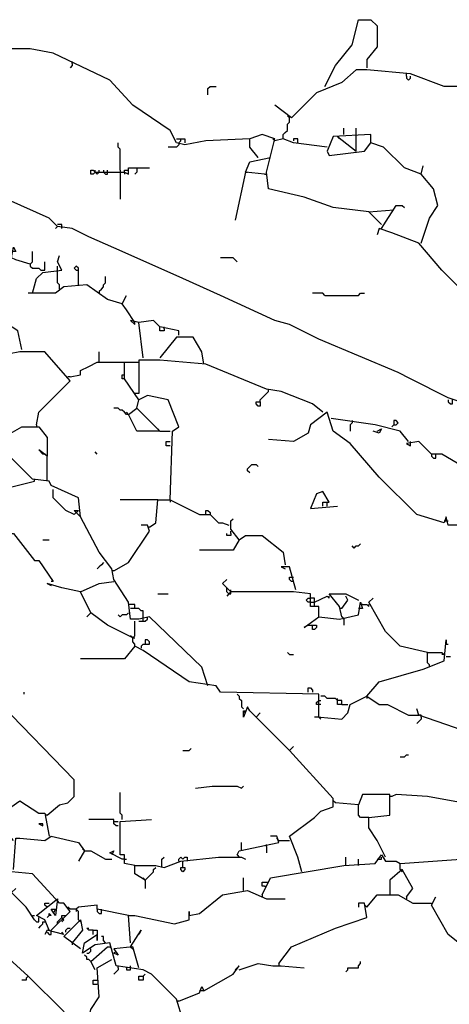
# Model space of a CAD drawing. Extents: x -171448 to 331359, y -87472 to 146402.
# Drawn here: x 53963 to 56018, y -62063 to -57348 of the extents above; entities that cross this region are included whole.
import ezdxf

# ---------------------------------------------------------------- set-up
doc = ezdxf.new("R2010")
doc.units = 0
doc.header["$LTSCALE"] = 1000
doc.header["$MEASUREMENT"] = 0
doc.layers.add('RAS2DXF', color=7, linetype='Continuous')

msp = doc.modelspace()

# ---------------------------------------------------------------- linework, layer by layer
at = {"layer": 'RAS2DXF', "color": 8}
for points in [[(55423.5, -57667.5, 0), (55473.5, -57567.5, 0), (55553.5, -57467.5, 0), (55583.5, -57347.5, 0), (55643.5, -57347.5, 0), (55673.5, -57377.5, 0), (55673.5, -57477.5, 0), (55623.5, -57537.5, 0), (55623.5, -57577.5, 0)], [(55633.5, -58267.5, 0), (55463.5, -58247.5, 0), (55323.5, -58197.5, 0), (55153.5, -58157.5, 0), (55143.5, -58077.5, 0), (55183.5, -57917.5, 0), (55123.5, -57897.5, 0), (55063.5, -57917.5, 0), (54853.5, -57927.5, 0), (54753.5, -57947.5, 0), (54713.5, -57937.5, 0), (54683.5, -57877.5, 0), (54503.5, -57757.5, 0), (54393.5, -57637.5, 0), (54123.5, -57507.5, 0), (54013.5, -57487.5, 0), (53843.5, -57487.5, 0), (53713.5, -57547.5, 0), (53693.5, -57577.5, 0), (53673.5, -57577.5, 0)], [(54213.5, -57557.5, 0), (54213.5, -57567.5, 0), (54203.5, -57577.5, 0)], [(54213.5, -57557.5, 0), (54213.5, -57547.5, 0)], [(56323.5, -58387.5, 0), (56283.5, -58367.5, 0), (56273.5, -58247.5, 0), (56253.5, -58207.5, 0), (56233.5, -57947.5, 0), (56223.5, -57807.5, 0), (56153.5, -57787.5, 0), (56153.5, -57707.5, 0), (56143.5, -57667.5, 0), (55993.5, -57667.5, 0), (55833.5, -57607.5, 0), (55623.5, -57587.5, 0), (55573.5, -57587.5, 0), (55503.5, -57647.5, 0), (55383.5, -57697.5, 0), (55263.5, -57817.5, 0), (55183.5, -57757.5, 0)], [(55813.5, -57617.5, 0), (55813.5, -57607.5, 0)], [(55813.5, -57617.5, 0), (55813.5, -57627.5, 0), (55823.5, -57637.5, 0), (55833.5, -57627.5, 0), (55833.5, -57617.5, 0)], [(54863.5, -57707.5, 0), (54863.5, -57677.5, 0), (54873.5, -57667.5, 0), (54903.5, -57667.5, 0)], [(55223.5, -57917.5, 0), (55223.5, -57897.5, 0), (55233.5, -57887.5, 0), (55243.5, -57877.5, 0), (55243.5, -57847.5, 0), (55253.5, -57837.5, 0), (55253.5, -57817.5, 0)], [(55253.5, -57817.5, 0), (55243.5, -57807.5, 0)], [(55883.5, -58087.5, 0), (55803.5, -58057.5, 0), (55703.5, -57957.5, 0), (55643.5, -57937.5, 0), (55643.5, -57897.5, 0), (55463.5, -57907.5, 0), (55433.5, -57977.5, 0), (55443.5, -57997.5, 0), (55613.5, -57977.5, 0), (55643.5, -57937.5, 0)], [(55483.5, -57907.5, 0), (55573.5, -57977.5, 0), (55573.5, -57897.5, 0)], [(55513.5, -57897.5, 0), (55513.5, -57867.5, 0)], [(55573.5, -57897.5, 0), (55573.5, -57867.5, 0)], [(54443.5, -58067.5, 0), (54443.5, -57967.5, 0), (54433.5, -57957.5, 0), (54433.5, -57937.5, 0)], [(54723.5, -57937.5, 0), (54723.5, -57947.5, 0), (54713.5, -57957.5, 0), (54673.5, -57957.5, 0)], [(54713.5, -57917.5, 0), (54733.5, -57917.5, 0)], [(54723.5, -57937.5, 0), (54733.5, -57927.5, 0), (54733.5, -57917.5, 0), (54753.5, -57917.5, 0), (54753.5, -57937.5, 0)], [(55103.5, -58007.5, 0), (55063.5, -57957.5, 0), (55063.5, -57917.5, 0)], [(55183.5, -57927.5, 0), (55173.5, -57917.5, 0)], [(55433.5, -57957.5, 0), (55273.5, -57937.5, 0), (55223.5, -57917.5, 0), (55183.5, -57927.5, 0)], [(55293.5, -57937.5, 0), (55293.5, -57917.5, 0), (55273.5, -57917.5, 0), (55273.5, -57927.5, 0)], [(55483.5, -57907.5, 0), (55493.5, -57917.5, 0)], [(56133.5, -59197.5, 0), (56013.5, -59157.5, 0), (55833.5, -59067.5, 0), (55773.5, -59037.5, 0), (55393.5, -58877.5, 0), (55253.5, -58807.5, 0), (55183.5, -58787.5, 0), (54923.5, -58667.5, 0), (54743.5, -58587.5, 0), (54453.5, -58457.5, 0), (54293.5, -58387.5, 0), (54213.5, -58347.5, 0), (54143.5, -58337.5, 0), (54103.5, -58297.5, 0), (53453.5, -58007.5, 0)], [(55133.5, -58087.5, 0), (55043.5, -58077.5, 0), (55063.5, -58027.5, 0), (55163.5, -58007.5, 0)], [(55103.5, -58007.5, 0), (55093.5, -57997.5, 0)], [(54323.5, -58077.5, 0), (54313.5, -58087.5, 0), (54303.5, -58087.5, 0), (54303.5, -58067.5, 0), (54313.5, -58067.5, 0), (54323.5, -58077.5, 0), (54323.5, -58067.5, 0)], [(54323.5, -58077.5, 0), (54463.5, -58077.5, 0), (54483.5, -58087.5, 0), (54483.5, -58057.5, 0), (54583.5, -58057.5, 0)], [(54323.5, -58077.5, 0), (54333.5, -58087.5, 0), (54343.5, -58077.5, 0), (54343.5, -58067.5, 0)], [(54363.5, -58067.5, 0), (54363.5, -58077.5, 0), (54373.5, -58087.5, 0), (54383.5, -58087.5, 0), (54383.5, -58067.5, 0)], [(54443.5, -58067.5, 0), (54443.5, -58077.5, 0)], [(54443.5, -58077.5, 0), (54443.5, -58207.5, 0)], [(54463.5, -58077.5, 0), (54463.5, -58067.5, 0), (54483.5, -58067.5, 0)], [(54463.5, -58077.5, 0), (54463.5, -58087.5, 0)], [(54523.5, -58057.5, 0), (54523.5, -58077.5, 0), (54513.5, -58087.5, 0)], [(55043.5, -58077.5, 0), (54993.5, -58307.5, 0)], [(55043.5, -58077.5, 0), (55053.5, -58077.5, 0)], [(55133.5, -58087.5, 0), (55143.5, -58087.5, 0)], [(55883.5, -58417.5, 0), (55923.5, -58297.5, 0), (55963.5, -58237.5, 0), (55943.5, -58157.5, 0), (55883.5, -58087.5, 0), (55893.5, -58047.5, 0)], [(55693.5, -58327.5, 0), (55633.5, -58267.5, 0), (55753.5, -58257.5, 0)], [(55693.5, -58347.5, 0), (55763.5, -58237.5, 0), (55793.5, -58237.5, 0), (55803.5, -58247.5, 0)], [(54143.5, -58337.5, 0), (54133.5, -58347.5, 0)], [(54163.5, -58347.5, 0), (54163.5, -58327.5, 0), (54143.5, -58327.5, 0)], [(57013.5, -59047.5, 0), (56863.5, -58997.5, 0), (56713.5, -58947.5, 0), (56353.5, -58787.5, 0), (56243.5, -58747.5, 0), (56093.5, -58657.5, 0), (55983.5, -58547.5, 0), (55873.5, -58417.5, 0), (55743.5, -58367.5, 0), (55683.5, -58347.5, 0), (55673.5, -58377.5, 0)], [(54013.5, -58517.5, 0), (53943.5, -58497.5, 0), (53923.5, -58487.5, 0), (53933.5, -58437.5, 0), (53943.5, -58457.5, 0), (53923.5, -58457.5, 0)], [(54013.5, -58517.5, 0), (54023.5, -58507.5, 0), (54023.5, -58457.5, 0)], [(54013.5, -58517.5, 0), (54013.5, -58527.5, 0), (54023.5, -58537.5, 0), (54053.5, -58537.5, 0), (54063.5, -58547.5, 0), (54083.5, -58547.5, 0), (54083.5, -58507.5, 0)], [(54023.5, -58657.5, 0), (54043.5, -58587.5, 0), (54073.5, -58557.5, 0), (54163.5, -58547.5, 0), (54143.5, -58507.5, 0), (54153.5, -58477.5, 0)], [(55003.5, -58507.5, 0), (54993.5, -58497.5, 0), (54983.5, -58487.5, 0), (54923.5, -58487.5, 0)], [(54143.5, -58557.5, 0), (54143.5, -58527.5, 0)], [(54153.5, -58637.5, 0), (54153.5, -58617.5, 0), (54143.5, -58607.5, 0), (54143.5, -58557.5, 0)], [(54243.5, -58617.5, 0), (54243.5, -58537.5, 0), (54233.5, -58527.5, 0), (54223.5, -58537.5, 0), (54233.5, -58547.5, 0), (54243.5, -58547.5, 0)], [(54343.5, -58647.5, 0), (54353.5, -58637.5, 0), (54363.5, -58627.5, 0), (54363.5, -58617.5, 0), (54373.5, -58607.5, 0), (54373.5, -58577.5, 0)], [(54453.5, -58707.5, 0), (54383.5, -58687.5, 0), (54283.5, -58617.5, 0), (54173.5, -58627.5, 0), (54133.5, -58657.5, 0), (54003.5, -58657.5, 0)], [(54343.5, -58647.5, 0), (54343.5, -58657.5, 0)], [(54513.5, -58797.5, 0), (54473.5, -58737.5, 0), (54453.5, -58707.5, 0), (54473.5, -58667.5, 0)], [(55423.5, -58667.5, 0), (55413.5, -58657.5, 0), (55363.5, -58657.5, 0)], [(55423.5, -58667.5, 0), (55583.5, -58667.5, 0), (55593.5, -58657.5, 0), (55613.5, -58657.5, 0)], [(53973.5, -58927.5, 0), (53953.5, -58837.5, 0), (53843.5, -58767.5, 0), (53803.5, -58747.5, 0), (53753.5, -58707.5, 0)], [(54553.5, -58967.5, 0), (54533.5, -58797.5, 0), (54493.5, -58787.5, 0), (54513.5, -58807.5, 0), (54513.5, -58797.5, 0)], [(54723.5, -58857.5, 0), (54723.5, -58837.5, 0), (54633.5, -58817.5, 0), (54603.5, -58787.5, 0), (54533.5, -58797.5, 0)], [(54653.5, -58827.5, 0), (54653.5, -58837.5, 0), (54633.5, -58837.5, 0), (54633.5, -58817.5, 0)], [(54653.5, -58827.5, 0), (54653.5, -58817.5, 0)], [(54843.5, -58997.5, 0), (54833.5, -58937.5, 0), (54793.5, -58867.5, 0), (54713.5, -58867.5, 0), (54633.5, -58967.5, 0)], [(54043.5, -59287.5, 0), (54053.5, -59227.5, 0), (54203.5, -59077.5, 0), (54083.5, -58937.5, 0), (53963.5, -58937.5, 0), (53863.5, -58957.5, 0), (53823.5, -58947.5, 0), (53793.5, -58947.5, 0)], [(54343.5, -58987.5, 0), (54343.5, -58937.5, 0)], [(55413.5, -59227.5, 0), (55363.5, -59187.5, 0), (55213.5, -59127.5, 0), (55143.5, -59117.5, 0), (54853.5, -58997.5, 0), (54633.5, -58977.5, 0), (54533.5, -58977.5, 0), (54533.5, -58987.5, 0)], [(54203.5, -59057.5, 0), (54253.5, -59047.5, 0), (54253.5, -59027.5, 0), (54293.5, -59007.5, 0), (54333.5, -58987.5, 0), (54463.5, -58987.5, 0)], [(54683.5, -59647.5, 0), (54693.5, -59317.5, 0), (54723.5, -59297.5, 0), (54673.5, -59167.5, 0), (54573.5, -59147.5, 0), (54533.5, -59167.5, 0), (54463.5, -59067.5, 0), (54463.5, -58987.5, 0), (54533.5, -58987.5, 0), (54533.5, -59137.5, 0), (54523.5, -59137.5, 0)], [(54203.5, -59057.5, 0), (54193.5, -59057.5, 0)], [(54463.5, -59067.5, 0), (54453.5, -59067.5, 0), (54453.5, -59047.5, 0), (54463.5, -59047.5, 0)], [(55153.5, -59127.5, 0), (55153.5, -59117.5, 0)], [(54523.5, -59137.5, 0), (54513.5, -59137.5, 0)], [(54633.5, -59317.5, 0), (54523.5, -59207.5, 0), (54533.5, -59167.5, 0)], [(55113.5, -59177.5, 0), (55113.5, -59167.5, 0), (55123.5, -59157.5, 0), (55133.5, -59147.5, 0), (55143.5, -59137.5, 0), (55153.5, -59127.5, 0)], [(56013.5, -59167.5, 0), (56013.5, -59177.5, 0), (56023.5, -59187.5, 0), (56033.5, -59187.5, 0), (56033.5, -59167.5, 0)], [(54483.5, -59237.5, 0), (54473.5, -59237.5, 0), (54463.5, -59227.5, 0), (54453.5, -59217.5, 0), (54443.5, -59217.5, 0), (54433.5, -59207.5, 0), (54413.5, -59207.5, 0)], [(54633.5, -59317.5, 0), (54523.5, -59317.5, 0), (54483.5, -59237.5, 0), (54523.5, -59207.5, 0)], [(55113.5, -59177.5, 0), (55113.5, -59197.5, 0), (55103.5, -59197.5, 0), (55093.5, -59187.5, 0), (55093.5, -59177.5, 0), (55113.5, -59177.5, 0)], [(54483.5, -59237.5, 0), (54473.5, -59227.5, 0)], [(56493.5, -59957.5, 0), (56413.5, -59947.5, 0), (56333.5, -59887.5, 0), (56293.5, -59877.5, 0), (56293.5, -59807.5, 0), (56313.5, -59807.5, 0), (56313.5, -59767.5, 0), (56223.5, -59767.5, 0), (56013.5, -59767.5, 0), (56003.5, -59727.5, 0), (55993.5, -59757.5, 0), (55863.5, -59717.5, 0), (55683.5, -59537.5, 0), (55543.5, -59377.5, 0), (55463.5, -59317.5, 0), (55433.5, -59227.5, 0), (55353.5, -59287.5, 0), (55343.5, -59327.5, 0), (55273.5, -59367.5, 0), (55153.5, -59357.5, 0)], [(55823.5, -59367.5, 0), (55783.5, -59317.5, 0), (55663.5, -59287.5, 0), (55453.5, -59257.5, 0)], [(55553.5, -59267.5, 0), (55553.5, -59277.5, 0), (55543.5, -59287.5, 0), (55543.5, -59317.5, 0)], [(55743.5, -59297.5, 0), (55753.5, -59287.5, 0), (55763.5, -59287.5, 0), (55773.5, -59277.5, 0), (55763.5, -59267.5, 0), (55753.5, -59267.5, 0), (55753.5, -59287.5, 0)], [(54863.5, -60537.5, 0), (54833.5, -60447.5, 0), (54583.5, -60207.5, 0), (54533.5, -60217.5, 0), (54493.5, -60217.5, 0), (54483.5, -60137.5, 0), (54413.5, -60027.5, 0), (54403.5, -59977.5, 0), (54343.5, -59897.5, 0), (54253.5, -59727.5, 0), (54243.5, -59637.5, 0), (54113.5, -59577.5, 0), (54103.5, -59557.5, 0), (54023.5, -59547.5, 0), (53873.5, -59397.5, 0), (53883.5, -59347.5, 0), (53973.5, -59297.5, 0), (54053.5, -59297.5, 0), (54093.5, -59347.5, 0), (54093.5, -59437.5, 0), (54053.5, -59407.5, 0), (54073.5, -59427.5, 0)], [(54043.5, -59287.5, 0), (54043.5, -59297.5, 0)], [(54633.5, -59317.5, 0), (54623.5, -59307.5, 0)], [(55673.5, -59317.5, 0), (55693.5, -59307.5, 0), (55683.5, -59327.5, 0), (55653.5, -59317.5, 0)], [(55753.5, -59287.5, 0), (55743.5, -59297.5, 0)], [(54633.5, -59317.5, 0), (54683.5, -59317.5, 0)], [(54683.5, -59387.5, 0), (54663.5, -59387.5, 0), (54663.5, -59367.5, 0), (54683.5, -59367.5, 0)], [(56913.5, -59937.5, 0), (56873.5, -59907.5, 0), (56843.5, -59787.5, 0), (56833.5, -59687.5, 0), (56743.5, -59667.5, 0), (56693.5, -59667.5, 0), (56413.5, -59617.5, 0), (56283.5, -59607.5, 0), (56083.5, -59487.5, 0), (55983.5, -59427.5, 0), (55933.5, -59427.5, 0), (55873.5, -59367.5, 0), (55813.5, -59377.5, 0), (55833.5, -59387.5, 0), (55833.5, -59367.5, 0)], [(54093.5, -59437.5, 0), (54083.5, -59427.5, 0), (54073.5, -59427.5, 0)], [(54093.5, -59557.5, 0), (54093.5, -59437.5, 0)], [(54333.5, -59427.5, 0), (54323.5, -59417.5, 0)], [(55933.5, -59427.5, 0), (55933.5, -59437.5, 0), (55943.5, -59447.5, 0), (55953.5, -59447.5, 0), (55953.5, -59427.5, 0)], [(55063.5, -59517.5, 0), (55053.5, -59507.5, 0), (55053.5, -59497.5, 0), (55063.5, -59487.5, 0), (55073.5, -59477.5, 0), (55093.5, -59477.5, 0), (55103.5, -59487.5, 0)], [(54033.5, -59557.5, 0), (54033.5, -59547.5, 0)], [(53603.5, -59737.5, 0), (53613.5, -59637.5, 0), (53673.5, -59577.5, 0), (53803.5, -59567.5, 0), (53873.5, -59597.5, 0), (54033.5, -59557.5, 0)], [(54223.5, -59717.5, 0), (54183.5, -59697.5, 0), (54123.5, -59637.5, 0), (54123.5, -59597.5, 0)], [(55413.5, -59677.5, 0), (55413.5, -59657.5, 0), (55443.5, -59657.5, 0), (55413.5, -59607.5, 0), (55383.5, -59617.5, 0), (55353.5, -59687.5, 0), (55483.5, -59677.5, 0)], [(54623.5, -59647.5, 0), (54443.5, -59647.5, 0)], [(54583.5, -59777.5, 0), (54613.5, -59757.5, 0), (54623.5, -59647.5, 0), (54683.5, -59647.5, 0), (54823.5, -59717.5, 0), (54873.5, -59717.5, 0), (54913.5, -59757.5, 0), (54933.5, -59757.5, 0), (54963.5, -59767.5, 0)], [(54683.5, -59647.5, 0), (54683.5, -59657.5, 0)], [(55433.5, -59677.5, 0), (55433.5, -59657.5, 0)], [(53863.5, -59717.5, 0), (53913.5, -59807.5, 0), (53933.5, -59807.5, 0), (54033.5, -59937.5, 0), (54053.5, -59937.5, 0), (54123.5, -60037.5, 0), (54113.5, -60037.5, 0)], [(54253.5, -59727.5, 0), (54223.5, -59697.5, 0), (54243.5, -59697.5, 0), (54223.5, -59717.5, 0)], [(54853.5, -59717.5, 0), (54853.5, -59697.5, 0), (54863.5, -59697.5, 0), (54873.5, -59707.5, 0), (54873.5, -59717.5, 0)], [(55013.5, -59837.5, 0), (54973.5, -59787.5, 0), (54973.5, -59747.5, 0), (54983.5, -59737.5, 0)], [(54413.5, -59987.5, 0), (54483.5, -59947.5, 0), (54583.5, -59797.5, 0), (54573.5, -59767.5, 0), (54543.5, -59767.5, 0)], [(54583.5, -59777.5, 0), (54573.5, -59777.5, 0)], [(55993.5, -59747.5, 0), (56013.5, -59747.5, 0)], [(54973.5, -59807.5, 0), (54973.5, -59817.5, 0), (54953.5, -59817.5, 0), (54953.5, -59807.5, 0)], [(54973.5, -59807.5, 0), (54973.5, -59797.5, 0)], [(55013.5, -59837.5, 0), (55043.5, -59817.5, 0), (55123.5, -59817.5, 0), (55223.5, -59897.5, 0), (55233.5, -59957.5, 0)], [(54073.5, -59837.5, 0), (54103.5, -59837.5, 0)], [(55013.5, -59837.5, 0), (54983.5, -59887.5, 0), (54823.5, -59887.5, 0)], [(55563.5, -59877.5, 0), (55553.5, -59867.5, 0)], [(55563.5, -59877.5, 0), (55573.5, -59867.5, 0), (55583.5, -59867.5, 0), (55593.5, -59857.5, 0)], [(54363.5, -59947.5, 0), (54353.5, -59957.5, 0), (54343.5, -59967.5, 0), (54333.5, -59977.5, 0)], [(55283.5, -60077.5, 0), (55253.5, -59967.5, 0), (55213.5, -59967.5, 0), (55233.5, -59977.5, 0)], [(54413.5, -59987.5, 0), (54403.5, -59987.5, 0)], [(55273.5, -60037.5, 0), (55263.5, -60037.5, 0), (55253.5, -60027.5, 0), (55253.5, -60017.5, 0), (55273.5, -60017.5, 0)], [(54253.5, -60087.5, 0), (54163.5, -60067.5, 0), (54093.5, -60047.5, 0), (54113.5, -60057.5, 0)], [(54303.5, -60187.5, 0), (54253.5, -60087.5, 0), (54343.5, -60047.5, 0), (54413.5, -60037.5, 0)], [(55343.5, -60247.5, 0), (55323.5, -60257.5, 0), (55393.5, -60207.5, 0), (55393.5, -60157.5, 0), (55353.5, -60157.5, 0), (55353.5, -60097.5, 0), (55273.5, -60087.5, 0), (54973.5, -60087.5, 0), (54933.5, -60047.5, 0), (54953.5, -60027.5, 0)], [(54953.5, -60077.5, 0), (54953.5, -60067.5, 0)], [(54623.5, -60097.5, 0), (54673.5, -60097.5, 0)], [(54963.5, -60097.5, 0), (54953.5, -60087.5, 0), (54953.5, -60077.5, 0)], [(54963.5, -60097.5, 0), (54953.5, -60107.5, 0)], [(54963.5, -60097.5, 0), (54973.5, -60097.5, 0), (54973.5, -60087.5, 0)], [(54973.5, -60087.5, 0), (54963.5, -60097.5, 0)], [(54973.5, -60087.5, 0), (54973.5, -60077.5, 0)], [(55373.5, -60137.5, 0), (55433.5, -60107.5, 0), (55443.5, -60117.5, 0), (55443.5, -60107.5, 0)], [(55503.5, -60207.5, 0), (55493.5, -60157.5, 0), (55443.5, -60097.5, 0), (55523.5, -60097.5, 0), (55583.5, -60127.5, 0)], [(55503.5, -60167.5, 0), (55533.5, -60127.5, 0), (55523.5, -60107.5, 0)], [(54493.5, -60147.5, 0), (54483.5, -60147.5, 0)], [(54513.5, -60167.5, 0), (54513.5, -60147.5, 0), (54493.5, -60147.5, 0)], [(55353.5, -60137.5, 0), (55343.5, -60137.5, 0), (55333.5, -60127.5, 0), (55343.5, -60117.5, 0), (55353.5, -60117.5, 0)], [(55373.5, -60157.5, 0), (55373.5, -60117.5, 0), (55353.5, -60117.5, 0)], [(55353.5, -60137.5, 0), (55373.5, -60137.5, 0)], [(55393.5, -60207.5, 0), (55493.5, -60217.5, 0), (55583.5, -60197.5, 0), (55593.5, -60137.5, 0), (55603.5, -60167.5, 0), (55583.5, -60167.5, 0)], [(55603.5, -60147.5, 0), (55593.5, -60147.5, 0)], [(55603.5, -60147.5, 0), (55623.5, -60147.5, 0), (55633.5, -60157.5, 0), (55633.5, -60147.5, 0)], [(55913.5, -60377.5, 0), (55783.5, -60347.5, 0), (55713.5, -60277.5, 0), (55633.5, -60137.5, 0), (55653.5, -60117.5, 0)], [(54503.5, -60307.5, 0), (54383.5, -60247.5, 0), (54303.5, -60187.5, 0), (54283.5, -60207.5, 0)], [(54483.5, -60187.5, 0), (54473.5, -60197.5, 0), (54453.5, -60197.5, 0), (54443.5, -60207.5, 0), (54433.5, -60197.5, 0)], [(54553.5, -60207.5, 0), (54553.5, -60177.5, 0), (54543.5, -60177.5, 0), (54533.5, -60167.5, 0), (54493.5, -60167.5, 0)], [(54533.5, -60227.5, 0), (54563.5, -60227.5, 0), (54573.5, -60217.5, 0), (54573.5, -60207.5, 0)], [(54553.5, -60227.5, 0), (54553.5, -60207.5, 0)], [(55503.5, -60167.5, 0), (55493.5, -60167.5, 0)], [(55503.5, -60207.5, 0), (55513.5, -60217.5, 0), (55513.5, -60247.5, 0)], [(54513.5, -60347.5, 0), (54513.5, -60337.5, 0), (54503.5, -60327.5, 0), (54503.5, -60307.5, 0), (54513.5, -60297.5, 0), (54513.5, -60227.5, 0)], [(55343.5, -60247.5, 0), (55383.5, -60247.5, 0), (55383.5, -60257.5, 0), (55373.5, -60267.5, 0), (55363.5, -60267.5, 0), (55363.5, -60247.5, 0)], [(54503.5, -60307.5, 0), (54493.5, -60297.5, 0)], [(54093.5, -61157.5, 0), (54153.5, -61107.5, 0), (54193.5, -61097.5, 0), (54223.5, -61067.5, 0), (54223.5, -60987.5, 0), (53873.5, -60627.5, 0), (53663.5, -60407.5, 0), (53633.5, -60347.5, 0), (53613.5, -60327.5, 0), (53403.5, -60327.5, 0), (53353.5, -60317.5, 0), (53373.5, -60327.5, 0), (53373.5, -60317.5, 0)], [(55393.5, -60687.5, 0), (55393.5, -60577.5, 0), (54923.5, -60567.5, 0), (54903.5, -60537.5, 0), (54773.5, -60517.5, 0), (54553.5, -60367.5, 0), (54513.5, -60347.5, 0), (54463.5, -60407.5, 0), (54253.5, -60407.5, 0)], [(54503.5, -60307.5, 0), (54513.5, -60307.5, 0)], [(54543.5, -60347.5, 0), (54553.5, -60337.5, 0), (54583.5, -60337.5, 0), (54583.5, -60327.5, 0), (54573.5, -60317.5, 0), (54563.5, -60317.5, 0), (54563.5, -60337.5, 0)], [(54543.5, -60347.5, 0), (54543.5, -60357.5, 0)], [(55623.5, -60587.5, 0), (55683.5, -60517.5, 0), (55893.5, -60457.5, 0), (55993.5, -60417.5, 0), (56003.5, -60317.5, 0), (56003.5, -60337.5, 0)], [(56003.5, -60337.5, 0), (56013.5, -60337.5, 0)], [(55253.5, -60387.5, 0), (55243.5, -60377.5, 0)], [(55253.5, -60387.5, 0), (55273.5, -60387.5, 0)], [(55923.5, -60447.5, 0), (55923.5, -60437.5, 0), (55913.5, -60427.5, 0), (55913.5, -60377.5, 0), (55983.5, -60377.5, 0), (55993.5, -60387.5, 0), (55983.5, -60387.5, 0)], [(56003.5, -60397.5, 0), (56023.5, -60397.5, 0)], [(53983.5, -60577.5, 0), (53983.5, -60567.5, 0)], [(55003.5, -60577.5, 0), (55013.5, -60587.5, 0), (55013.5, -60597.5, 0), (55023.5, -60607.5, 0), (55023.5, -60637.5, 0), (55033.5, -60647.5, 0)], [(55343.5, -60567.5, 0), (55343.5, -60547.5, 0), (55353.5, -60547.5, 0), (55363.5, -60557.5, 0), (55363.5, -60567.5, 0)], [(55393.5, -60687.5, 0), (55403.5, -60687.5, 0), (55503.5, -60697.5, 0), (55533.5, -60667.5, 0), (55543.5, -60627.5, 0), (55623.5, -60587.5, 0), (55683.5, -60627.5, 0), (55723.5, -60627.5, 0), (55823.5, -60677.5, 0), (55873.5, -60677.5, 0)], [(55503.5, -60627.5, 0), (55503.5, -60607.5, 0), (55483.5, -60607.5, 0), (55473.5, -60597.5, 0), (55433.5, -60597.5, 0), (55423.5, -60587.5, 0), (55403.5, -60587.5, 0)], [(55623.5, -60587.5, 0), (55623.5, -60597.5, 0)], [(55403.5, -60627.5, 0), (55383.5, -60627.5, 0), (55383.5, -60617.5, 0), (55393.5, -60607.5, 0), (55403.5, -60607.5, 0)], [(55483.5, -60607.5, 0), (55483.5, -60597.5, 0)], [(55503.5, -60627.5, 0), (55483.5, -60627.5, 0), (55483.5, -60607.5, 0)], [(55503.5, -60627.5, 0), (55533.5, -60627.5, 0)], [(55093.5, -60687.5, 0), (55063.5, -60657.5, 0), (55053.5, -60637.5, 0), (55033.5, -60687.5, 0), (55033.5, -60657.5, 0), (55043.5, -60657.5, 0), (55033.5, -60667.5, 0)], [(55253.5, -60847.5, 0), (55093.5, -60687.5, 0), (55113.5, -60667.5, 0)], [(57193.5, -61127.5, 0), (57183.5, -61077.5, 0), (57163.5, -61037.5, 0), (57123.5, -61027.5, 0), (57113.5, -60997.5, 0), (57073.5, -60977.5, 0), (56893.5, -60917.5, 0), (56853.5, -60947.5, 0), (56843.5, -60927.5, 0), (56753.5, -60937.5, 0), (56693.5, -60967.5, 0), (56663.5, -60947.5, 0), (56553.5, -60947.5, 0), (56493.5, -60907.5, 0), (56243.5, -60817.5, 0), (56163.5, -60797.5, 0), (56153.5, -60777.5, 0), (56043.5, -60737.5, 0), (55873.5, -60677.5, 0), (55863.5, -60647.5, 0)], [(55883.5, -60687.5, 0), (55883.5, -60677.5, 0), (55873.5, -60677.5, 0)], [(55393.5, -60687.5, 0), (55373.5, -60687.5, 0)], [(55393.5, -60687.5, 0), (55403.5, -60697.5, 0)], [(55883.5, -60687.5, 0), (55883.5, -60697.5, 0), (55873.5, -60707.5, 0), (55863.5, -60717.5, 0)], [(54743.5, -60847.5, 0), (54773.5, -60847.5, 0), (54783.5, -60837.5, 0)], [(55313.5, -61427.5, 0), (55293.5, -61357.5, 0), (55253.5, -61257.5, 0), (55373.5, -61167.5, 0), (55403.5, -61137.5, 0), (55463.5, -61117.5, 0), (55463.5, -61077.5, 0), (55253.5, -60847.5, 0), (55273.5, -60827.5, 0)], [(55783.5, -60877.5, 0), (55803.5, -60877.5, 0), (55813.5, -60867.5, 0), (55823.5, -60867.5, 0)], [(54453.5, -61177.5, 0), (54453.5, -61157.5, 0), (54443.5, -61147.5, 0), (54443.5, -61047.5, 0)], [(54803.5, -61027.5, 0), (54883.5, -61017.5, 0), (55003.5, -61017.5, 0), (55023.5, -61027.5, 0), (55033.5, -61017.5, 0)], [(55713.5, -61357.5, 0), (55673.5, -61277.5, 0), (55633.5, -61217.5, 0), (55633.5, -61167.5, 0), (55733.5, -61157.5, 0), (55733.5, -61057.5, 0), (55603.5, -61057.5, 0), (55583.5, -61107.5, 0), (55473.5, -61097.5, 0)], [(56153.5, -61127.5, 0), (56183.5, -61107.5, 0), (56183.5, -61137.5, 0), (56153.5, -61127.5, 0), (56133.5, -61137.5, 0), (56133.5, -61107.5, 0), (55913.5, -61067.5, 0), (55763.5, -61057.5, 0), (55743.5, -61067.5, 0)], [(53933.5, -61277.5, 0), (53863.5, -61197.5, 0), (53893.5, -61137.5, 0), (53963.5, -61087.5, 0), (54053.5, -61147.5, 0), (54083.5, -61147.5, 0), (54103.5, -61257.5, 0)], [(55473.5, -61097.5, 0), (55463.5, -61087.5, 0)], [(55743.5, -61067.5, 0), (55733.5, -61067.5, 0)], [(55123.5, -61537.5, 0), (55163.5, -61457.5, 0), (55513.5, -61397.5, 0), (55663.5, -61387.5, 0), (55693.5, -61347.5, 0), (55713.5, -61377.5, 0), (55763.5, -61377.5, 0), (55783.5, -61387.5, 0), (56073.5, -61367.5, 0), (56173.5, -61377.5, 0), (56263.5, -61347.5, 0), (56283.5, -61307.5, 0), (56693.5, -61227.5, 0), (56873.5, -61147.5, 0), (56963.5, -61147.5, 0), (57013.5, -61157.5, 0), (57103.5, -61157.5, 0), (57103.5, -61207.5, 0)], [(55633.5, -61167.5, 0), (55593.5, -61167.5, 0), (55583.5, -61157.5, 0), (55583.5, -61107.5, 0)], [(54073.5, -61197.5, 0), (54053.5, -61197.5, 0), (54073.5, -61207.5, 0), (54073.5, -61197.5, 0)], [(54093.5, -61157.5, 0), (54083.5, -61157.5, 0)], [(54433.5, -61207.5, 0), (54423.5, -61207.5, 0), (54413.5, -61197.5, 0), (54413.5, -61177.5, 0), (54293.5, -61177.5, 0)], [(54413.5, -61187.5, 0), (54433.5, -61187.5, 0)], [(54513.5, -61397.5, 0), (54463.5, -61387.5, 0), (54463.5, -61347.5, 0), (54443.5, -61347.5, 0), (54443.5, -61187.5, 0), (54593.5, -61177.5, 0)], [(53933.5, -61417.5, 0), (53943.5, -61267.5, 0), (53963.5, -61267.5, 0), (54083.5, -61277.5, 0), (54113.5, -61257.5, 0), (54243.5, -61287.5, 0), (54273.5, -61327.5, 0), (54243.5, -61377.5, 0)], [(55003.5, -61347.5, 0), (55013.5, -61327.5, 0), (55203.5, -61287.5, 0), (55193.5, -61257.5, 0), (55163.5, -61257.5, 0)], [(55023.5, -61327.5, 0), (55023.5, -61287.5, 0)], [(55203.5, -61277.5, 0), (55193.5, -61267.5, 0)], [(55203.5, -61277.5, 0), (55253.5, -61277.5, 0)], [(54273.5, -61327.5, 0), (54263.5, -61317.5, 0)], [(54273.5, -61327.5, 0), (54303.5, -61327.5, 0), (54373.5, -61367.5, 0), (54403.5, -61367.5, 0)], [(54453.5, -61367.5, 0), (54393.5, -61337.5, 0), (54413.5, -61327.5, 0), (54403.5, -61347.5, 0)], [(55143.5, -61307.5, 0), (55143.5, -61297.5, 0)], [(55143.5, -61307.5, 0), (55143.5, -61337.5, 0)], [(54463.5, -61367.5, 0), (54453.5, -61367.5, 0)], [(54463.5, -61367.5, 0), (54473.5, -61367.5, 0)], [(54563.5, -61467.5, 0), (54513.5, -61437.5, 0), (54513.5, -61397.5, 0), (54613.5, -61397.5, 0), (54653.5, -61407.5, 0), (54733.5, -61377.5, 0), (54913.5, -61357.5, 0), (55023.5, -61357.5, 0), (55043.5, -61367.5, 0)], [(54643.5, -61407.5, 0), (54643.5, -61367.5, 0), (54653.5, -61357.5, 0)], [(54723.5, -61377.5, 0), (54723.5, -61367.5, 0), (54733.5, -61357.5, 0), (54743.5, -61367.5, 0), (54753.5, -61357.5, 0), (54763.5, -61357.5, 0), (54763.5, -61377.5, 0)], [(54743.5, -61407.5, 0), (54743.5, -61377.5, 0)], [(55003.5, -61347.5, 0), (55013.5, -61357.5, 0)], [(55523.5, -61397.5, 0), (55523.5, -61357.5, 0)], [(55583.5, -61397.5, 0), (55583.5, -61367.5, 0)], [(55673.5, -61367.5, 0), (55693.5, -61367.5, 0), (55693.5, -61357.5, 0)], [(55783.5, -61417.5, 0), (55783.5, -61387.5, 0)], [(54133.5, -61557.5, 0), (54023.5, -61437.5, 0), (53923.5, -61427.5, 0), (53883.5, -61437.5, 0), (53873.5, -61447.5, 0)], [(54563.5, -61467.5, 0), (54573.5, -61457.5, 0), (54583.5, -61447.5, 0), (54593.5, -61437.5, 0), (54603.5, -61427.5, 0), (54603.5, -61417.5, 0), (54613.5, -61407.5, 0)], [(54743.5, -61407.5, 0), (54753.5, -61407.5, 0), (54753.5, -61417.5, 0), (54743.5, -61427.5, 0), (54733.5, -61417.5, 0), (54733.5, -61407.5, 0), (54743.5, -61407.5, 0)], [(55813.5, -61547.5, 0), (55843.5, -61507.5, 0), (55793.5, -61417.5, 0), (55733.5, -61467.5, 0), (55733.5, -61537.5, 0)], [(55783.5, -61417.5, 0), (55793.5, -61427.5, 0)], [(54563.5, -61467.5, 0), (54553.5, -61457.5, 0)], [(54563.5, -61467.5, 0), (54563.5, -61507.5, 0)], [(55033.5, -61517.5, 0), (55033.5, -61457.5, 0)], [(55133.5, -61497.5, 0), (55123.5, -61497.5, 0), (55123.5, -61477.5, 0), (55143.5, -61477.5, 0)], [(55143.5, -61477.5, 0), (55153.5, -61477.5, 0)], [(54033.5, -61657.5, 0), (53993.5, -61597.5, 0), (53923.5, -61527.5, 0), (53943.5, -61507.5, 0)], [(54773.5, -61637.5, 0), (54823.5, -61627.5, 0), (54933.5, -61537.5, 0), (55053.5, -61517.5, 0), (55143.5, -61557.5, 0), (55233.5, -61557.5, 0)], [(55133.5, -61497.5, 0), (55143.5, -61497.5, 0)], [(54103.5, -61707.5, 0), (54083.5, -61657.5, 0), (54043.5, -61637.5, 0), (54143.5, -61557.5, 0), (54133.5, -61637.5, 0), (54113.5, -61607.5, 0), (54133.5, -61607.5, 0), (54123.5, -61627.5, 0)], [(54093.5, -61597.5, 0), (54083.5, -61587.5, 0), (54083.5, -61577.5, 0), (54103.5, -61577.5, 0)], [(54113.5, -61707.5, 0), (54203.5, -61617.5, 0), (54173.5, -61577.5, 0), (54153.5, -61577.5, 0)], [(54153.5, -61577.5, 0), (54143.5, -61567.5, 0), (54133.5, -61557.5, 0)], [(55123.5, -61537.5, 0), (55123.5, -61547.5, 0)], [(55203.5, -61867.5, 0), (55263.5, -61787.5, 0), (55473.5, -61697.5, 0), (55623.5, -61647.5, 0), (55613.5, -61577.5, 0), (55583.5, -61577.5, 0), (55583.5, -61597.5, 0)], [(55623.5, -61597.5, 0), (55673.5, -61537.5, 0), (55773.5, -61537.5, 0), (55843.5, -61577.5, 0), (55933.5, -61577.5, 0)], [(55813.5, -61547.5, 0), (55813.5, -61557.5, 0)], [(56283.5, -61957.5, 0), (56163.5, -61847.5, 0), (56013.5, -61727.5, 0), (55933.5, -61587.5, 0), (55953.5, -61547.5, 0)], [(54203.5, -61607.5, 0), (54193.5, -61597.5, 0)], [(54243.5, -61657.5, 0), (54243.5, -61617.5, 0), (54233.5, -61607.5, 0), (54203.5, -61607.5, 0)], [(54483.5, -61637.5, 0), (54333.5, -61607.5, 0), (54333.5, -61587.5, 0), (54243.5, -61597.5, 0), (54233.5, -61607.5, 0)], [(54233.5, -61607.5, 0), (54233.5, -61617.5, 0)], [(54333.5, -61607.5, 0), (54333.5, -61617.5, 0), (54343.5, -61627.5, 0), (54353.5, -61627.5, 0), (54353.5, -61607.5, 0)], [(54493.5, -61767.5, 0), (54483.5, -61637.5, 0), (54513.5, -61637.5, 0), (54703.5, -61677.5, 0), (54773.5, -61657.5, 0), (54773.5, -61617.5, 0), (54773.5, -61637.5, 0)], [(55623.5, -61597.5, 0), (55613.5, -61587.5, 0)], [(54023.5, -61637.5, 0), (54033.5, -61637.5, 0)], [(54033.5, -61657.5, 0), (54043.5, -61667.5, 0), (54053.5, -61667.5, 0), (54053.5, -61657.5, 0)], [(54053.5, -61657.5, 0), (54053.5, -61647.5, 0)], [(54053.5, -61697.5, 0), (54063.5, -61687.5, 0), (54073.5, -61677.5, 0), (54073.5, -61667.5, 0), (54083.5, -61667.5, 0)], [(54103.5, -61637.5, 0), (54103.5, -61627.5, 0), (54113.5, -61637.5, 0), (54103.5, -61637.5, 0), (54093.5, -61647.5, 0)], [(54143.5, -61677.5, 0), (54143.5, -61667.5, 0), (54153.5, -61657.5, 0), (54163.5, -61647.5, 0), (54163.5, -61637.5, 0), (54183.5, -61637.5, 0)], [(54163.5, -61667.5, 0), (54173.5, -61657.5, 0), (54163.5, -61647.5, 0)], [(54253.5, -61797.5, 0), (54173.5, -61737.5, 0), (54253.5, -61657.5, 0), (54263.5, -61707.5, 0), (54213.5, -61767.5, 0)], [(54243.5, -61657.5, 0), (54253.5, -61667.5, 0)], [(54003.5, -61927.5, 0), (53783.5, -61727.5, 0), (53773.5, -61707.5, 0)], [(54173.5, -61727.5, 0), (54093.5, -61707.5, 0), (54083.5, -61727.5, 0)], [(54093.5, -61717.5, 0), (54103.5, -61727.5, 0), (54113.5, -61727.5, 0), (54113.5, -61707.5, 0)], [(54173.5, -61727.5, 0), (54163.5, -61717.5, 0)], [(54183.5, -61717.5, 0), (54183.5, -61707.5, 0), (54193.5, -61697.5, 0), (54203.5, -61697.5, 0)], [(54313.5, -61707.5, 0), (54293.5, -61707.5, 0), (54283.5, -61697.5, 0), (54293.5, -61697.5, 0)], [(54313.5, -61727.5, 0), (54313.5, -61707.5, 0), (54333.5, -61707.5, 0), (54333.5, -61727.5, 0)], [(54493.5, -61787.5, 0), (54543.5, -61707.5, 0), (54533.5, -61727.5, 0)], [(54933.5, -62347.5, 0), (54823.5, -62267.5, 0), (54743.5, -62137.5, 0), (54713.5, -62037.5, 0), (54593.5, -61917.5, 0), (54553.5, -61897.5, 0), (54423.5, -61877.5, 0), (54393.5, -61767.5, 0), (54323.5, -61777.5, 0), (54263.5, -61817.5, 0), (54273.5, -61767.5, 0), (54333.5, -61727.5, 0), (54333.5, -61757.5, 0), (54333.5, -61727.5, 0)], [(54373.5, -61767.5, 0), (54363.5, -61757.5, 0), (54363.5, -61737.5, 0), (54353.5, -61737.5, 0)], [(54213.5, -61767.5, 0), (54213.5, -61777.5, 0)], [(54283.5, -61817.5, 0), (54293.5, -61817.5, 0), (54303.5, -61807.5, 0), (54303.5, -61797.5, 0)], [(54323.5, -61897.5, 0), (54303.5, -61857.5, 0), (54383.5, -61787.5, 0), (54393.5, -61787.5, 0), (54403.5, -61797.5, 0)], [(54533.5, -61887.5, 0), (54503.5, -61787.5, 0), (54413.5, -61797.5, 0), (54433.5, -61827.5, 0), (54413.5, -61817.5, 0), (54423.5, -61807.5, 0)], [(54493.5, -61787.5, 0), (54503.5, -61797.5, 0)], [(54233.5, -62207.5, 0), (54293.5, -62127.5, 0), (54303.5, -62087.5, 0), (54343.5, -62027.5, 0), (54333.5, -61887.5, 0), (54403.5, -61847.5, 0)], [(54303.5, -61857.5, 0), (54293.5, -61847.5, 0), (54283.5, -61847.5, 0), (54283.5, -61837.5, 0), (54273.5, -61827.5, 0)], [(55523.5, -61907.5, 0), (55533.5, -61897.5, 0), (55533.5, -61887.5, 0), (55583.5, -61887.5, 0), (55583.5, -61877.5, 0), (55593.5, -61867.5, 0), (55593.5, -61857.5, 0)], [(54433.5, -61887.5, 0), (54433.5, -61897.5, 0), (54423.5, -61907.5, 0), (54413.5, -61917.5, 0)], [(54433.5, -61887.5, 0), (54433.5, -61877.5, 0)], [(54473.5, -61887.5, 0), (54473.5, -61897.5, 0), (54493.5, -61897.5, 0), (54493.5, -61887.5, 0)], [(54493.5, -61887.5, 0), (54493.5, -61877.5, 0)], [(54843.5, -61997.5, 0), (54983.5, -61917.5, 0), (55013.5, -61877.5, 0), (54993.5, -61897.5, 0)], [(55013.5, -61897.5, 0), (55103.5, -61867.5, 0), (55173.5, -61877.5, 0), (55213.5, -61877.5, 0), (55323.5, -61887.5, 0)], [(55203.5, -61867.5, 0), (55203.5, -61877.5, 0)], [(54003.5, -61927.5, 0), (53993.5, -61937.5, 0), (53993.5, -61947.5, 0), (53973.5, -61947.5, 0)], [(54003.5, -61927.5, 0), (54173.5, -62097.5, 0), (54203.5, -62167.5, 0), (54213.5, -62167.5, 0), (54213.5, -62177.5, 0)], [(54333.5, -61967.5, 0), (54313.5, -61967.5, 0), (54313.5, -61947.5, 0), (54333.5, -61947.5, 0)], [(54553.5, -61927.5, 0), (54553.5, -61947.5, 0), (54533.5, -61947.5, 0), (54533.5, -61927.5, 0), (54553.5, -61927.5, 0), (54563.5, -61917.5, 0)], [(54723.5, -62047.5, 0), (54823.5, -62007.5, 0), (54833.5, -61977.5, 0), (54843.5, -61997.5, 0), (54823.5, -61997.5, 0)], [(54723.5, -62047.5, 0), (54713.5, -62047.5, 0)]]:
    msp.add_polyline3d(points, dxfattribs=at)

doc.saveas('drawing.dxf')
